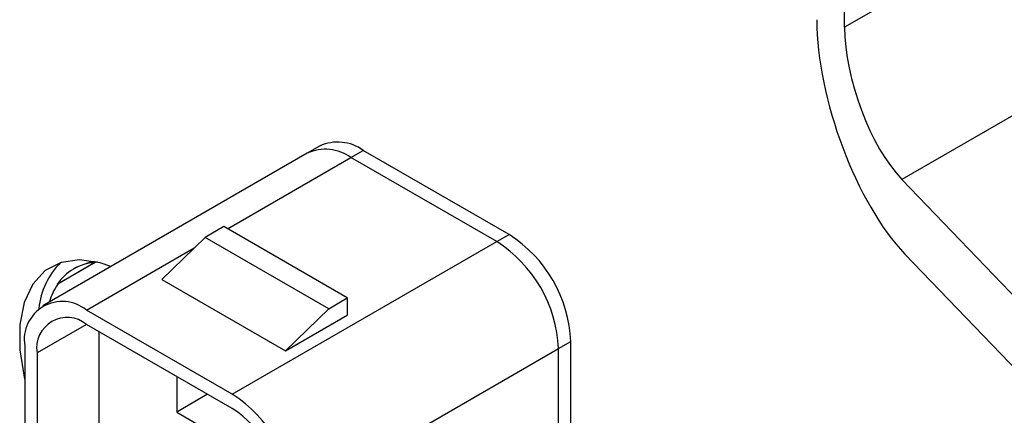
# Model space of a CAD drawing. Units: millimetres. Extents: x 0 to 420, y 0 to 297.
# Drawn here: x 359 to 366, y 228 to 231 of the extents above; entities that cross this region are included whole.
import ezdxf

# ---------------------------------------------------------------- set-up
doc = ezdxf.new("R2010")
doc.units = ezdxf.units.MM

msp = doc.modelspace()

# ---------------------------------------------------------------- linework, layer by layer
for p, q in [((365.1109, 230.6441), (365.1109, 234.128)), ((366.3629, 231.3669), (365.1109, 230.6441)), ((366.9804, 230.3082), (365.548, 229.4812)), ((361.1057, 229.7372), (361.0114, 229.6828)), ((361.0114, 229.6828), (358.9938, 228.5181)), ((360.4019, 229.1056), (361.3447, 229.6498)), ((361.3447, 229.6498), (361.439, 229.7042)), ((362.4572, 229.0076), (361.3447, 229.6498)), ((362.5515, 229.062), (361.439, 229.7042)), ((366.6814, 228.3009), (365.548, 229.4812)), ((360.3736, 229.1219), (360.2322, 229.0402)), ((361.3164, 228.5776), (360.3736, 229.1219)), ((359.9022, 228.7191), (360.2322, 229.0402)), ((361.175, 228.496), (360.2322, 229.0402)), ((362.4572, 229.0076), (362.5515, 229.062)), ((359.3271, 228.4851), (360.1496, 228.9599)), ((360.4396, 227.8428), (362.4572, 229.0076)), ((365.5715, 228.9124), (366.6814, 227.7565)), ((359.3921, 228.8477), (359.1027, 228.6806)), ((359.3968, 228.8504), (359.1075, 228.6833)), ((359.2463, 228.8097), (359.2275, 228.7988)), ((359.3921, 228.8477), (359.3968, 228.8504)), ((359.4111, 228.8512), (359.3968, 228.8504)), ((359.1075, 228.6833), (359.1027, 228.6806)), ((359.9022, 228.7191), (360.845, 228.1748)), ((361.175, 228.496), (361.3164, 228.5776)), ((361.3164, 228.5776), (361.3164, 228.447)), ((360.4396, 227.8428), (359.3271, 228.4851)), ((360.845, 228.1748), (361.175, 228.496)), ((360.845, 228.1748), (361.3164, 228.447)), ((359.3271, 228.3762), (358.9499, 228.1584)), ((360.4396, 227.734), (359.3271, 228.3762)), ((359.4213, 228.3218), (359.4213, 227.4045)), ((358.8557, 228.2128), (358.8557, 223.4225)), ((362.9286, 228.1911), (363.0229, 228.2455)), ((363.0229, 223.4551), (363.0229, 228.2455)), ((358.9499, 228.1584), (358.9499, 223.368)), ((360.911, 227.0263), (362.9286, 228.1911)), ((362.9286, 223.4007), (362.9286, 228.1911)), ((360.0153, 227.9789), (360.0153, 227.7066)), ((360.2511, 227.8427), (360.0153, 227.7066)), ((360.0153, 227.7066), (360.6941, 227.3147))]:
    msp.add_line(p, q)
at = {"flags": 128}
for points in [[(359.5133, 228.818), (359.4314, 228.8458), (359.2749, 228.8693), (359.1332, 228.8491), (359.0122, 228.7861), (358.9169, 228.683), (358.8511, 228.5438), (358.8175, 228.3744), (358.8175, 228.1817), (358.8511, 227.9735), (358.8557, 227.9544)], [(359.3883, 228.8564), (359.3563, 228.8511), (359.2463, 228.8097)]]:
    msp.add_lwpolyline(points, dxfattribs=at)
for centre, radius, start, end in [((361.1494, 229.3772), 0.3353, 54.38242, 114.30712), ((361.2437, 229.4317), 0.3353, 54.38242, 114.30712), ((361.9994, 228.1989), 1.0245, 2.60548, 57.39452), ((361.9051, 228.1445), 1.0245, 2.60548, 57.39452), ((359.5278, 228.4446), 0.5666, 134.60769, 174.672), ((359.413, 228.4773), 0.3709, 93.23369, 146.77706), ((359.5396, 228.3978), 0.518, 146.55384, 163.27972), ((359.143, 228.2595), 0.2911, 50.79671, 189.21404), ((359.1798, 228.1957), 0.2329, 50.79671, 189.21404), ((359.8875, 226.9798), 1.0245, 2.60548, 57.39452), ((359.9979, 227.0435), 0.8196, 2.60548, 57.39452)]:
    msp.add_arc(centre, radius, start, end)
for centre, major_axis in [((365.5715, 230.0011), (-0.4365, 1.2828)), ((365.548, 230.1889), (-0.2838, 0.8338))]:
    msp.add_ellipse(centre, major_axis=major_axis, ratio=0.398747, start_param=0.864291, end_param=2.435087)

doc.saveas('drawing.dxf')
